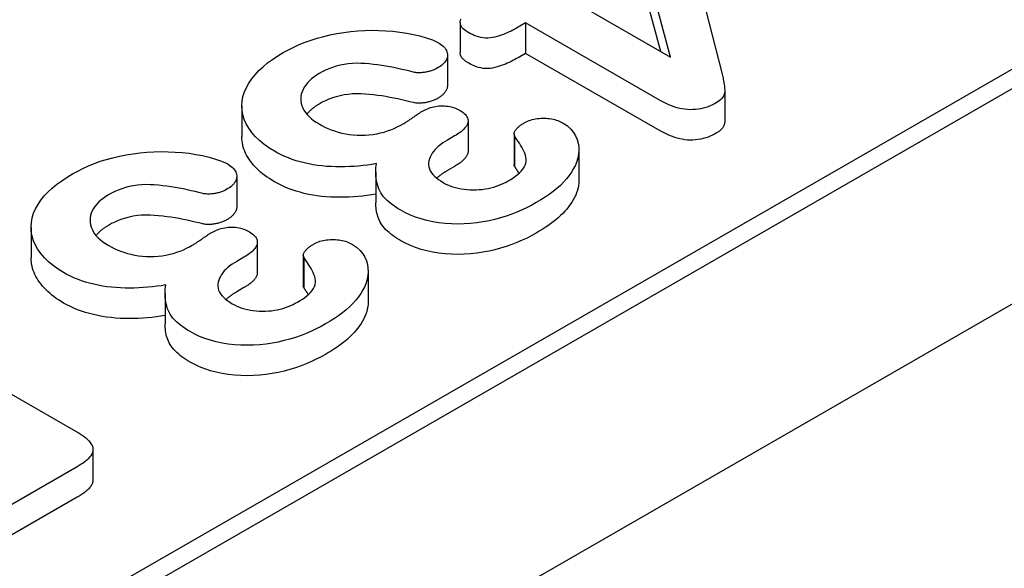
# Model space of a CAD drawing. Units: millimetres. Extents: x -13844 to -1815, y -47821 to -45350.
# Drawn here: x -2761 to -2739, y -47119 to -47107 of the extents above; entities that cross this region are included whole.
import ezdxf

# ---------------------------------------------------------------- set-up
doc = ezdxf.new("R2010")
doc.units = ezdxf.units.MM
doc.layers.add('DUENN-18', color=94, linetype='Continuous')
doc.layers.add('SICHTBAR', color=7, linetype='Continuous')

msp = doc.modelspace()

# ---------------------------------------------------------------- linework, layer by layer
at = {"layer": 'DUENN-18'}
for p, q in [((-2718.504, -47096.244), (-2860.679, -47178.118)), ((-2861.425, -47178.971), (-2717.971, -47096.361)), ((-2746.675, -47107.941), (-2747.269, -47105.734)), ((-2746.247, -47105.594), (-2745.563, -47108.285)), ((-2746.885, -47107.819), (-2747.269, -47106.394)), ((-2748.888, -47106.666), (-2746.675, -47107.941)), ((-2751.237, -47107.19), (-2751.237, -47107.85)), ((-2749.817, -47107.201), (-2749.978, -47107.294)), ((-2746.901, -47108.88), (-2749.817, -47107.201)), ((-2749.817, -47107.201), (-2749.817, -47107.861)), ((-2749.817, -47107.861), (-2749.978, -47107.954)), ((-2746.901, -47109.54), (-2749.817, -47107.861)), ((-2751.512, -47107.893), (-2751.512, -47108.554)), ((-2745.5, -47108.668), (-2745.5, -47109.329)), ((-2755.972, -47109.006), (-2755.972, -47109.667)), ((-2751.066, -47109.324), (-2751.066, -47109.985)), ((-2751.359, -47109.651), (-2751.513, -47109.74)), ((-2750.069, -47109.609), (-2750.069, -47110.27)), ((-2750.061, -47109.644), (-2750.061, -47110.305)), ((-2748.664, -47109.956), (-2748.664, -47110.616)), ((-2753.067, -47110.438), (-2753.067, -47111.098)), ((-2751.359, -47110.312), (-2751.513, -47110.4)), ((-2756.083, -47110.525), (-2756.083, -47111.185)), ((-2760.542, -47111.638), (-2760.542, -47112.299)), ((-2755.637, -47111.956), (-2755.637, -47112.616)), ((-2755.929, -47112.283), (-2756.083, -47112.372)), ((-2754.639, -47112.241), (-2754.639, -47112.902)), ((-2754.631, -47112.276), (-2754.631, -47112.936)), ((-2753.234, -47112.587), (-2753.234, -47113.248)), ((-2755.929, -47112.943), (-2756.083, -47113.032)), ((-2757.638, -47113.07), (-2757.638, -47113.73)), ((-2763.779, -47113.635), (-2759.565, -47116.062)), ((-2759.2, -47116.452), (-2759.2, -47117.113)), ((-2759.542, -47116.831), (-2762.161, -47118.339)), ((-2759.542, -47117.491), (-2762.161, -47118.999))]:
    msp.add_line(p, q, dxfattribs=at)
at = {"layer": 'DUENN-18', "flags": 128}
for points in [[(-2751.051, -47107.414), (-2751.083, -47107.393), (-2751.114, -47107.372), (-2751.144, -47107.351), (-2751.17, -47107.327), (-2751.192, -47107.303), (-2751.211, -47107.277), (-2751.224, -47107.251), (-2751.233, -47107.223), (-2751.237, -47107.196), (-2751.235, -47107.168), (-2751.229, -47107.14), (-2751.219, -47107.113)], [(-2755.073, -47107.842), (-2754.961, -47107.782), (-2754.847, -47107.723), (-2754.726, -47107.668), (-2754.601, -47107.617), (-2754.471, -47107.571), (-2754.336, -47107.528), (-2754.197, -47107.491), (-2754.054, -47107.458), (-2753.909, -47107.43), (-2753.761, -47107.405), (-2753.612, -47107.385), (-2753.46, -47107.371), (-2753.308, -47107.363), (-2753.154, -47107.359), (-2753.001, -47107.361), (-2752.848, -47107.368), (-2752.696, -47107.38), (-2752.545, -47107.397), (-2752.397, -47107.419), (-2752.251, -47107.448), (-2752.109, -47107.481), (-2751.972, -47107.52), (-2751.84, -47107.566), (-2751.721, -47107.621)], [(-2749.978, -47107.294), (-2750.017, -47107.315), (-2750.055, -47107.335), (-2750.094, -47107.356), (-2750.133, -47107.376), (-2750.173, -47107.395), (-2750.215, -47107.414), (-2750.257, -47107.431), (-2750.301, -47107.448), (-2750.345, -47107.464), (-2750.391, -47107.479), (-2750.437, -47107.494), (-2750.485, -47107.507), (-2750.534, -47107.517), (-2750.585, -47107.525), (-2750.637, -47107.529), (-2750.689, -47107.529), (-2750.742, -47107.524), (-2750.792, -47107.516), (-2750.841, -47107.504), (-2750.887, -47107.489), (-2750.931, -47107.473), (-2750.972, -47107.454), (-2751.012, -47107.434), (-2751.051, -47107.414)], [(-2751.721, -47107.621), (-2751.691, -47107.641), (-2751.661, -47107.661), (-2751.633, -47107.681), (-2751.608, -47107.703), (-2751.585, -47107.726), (-2751.565, -47107.75), (-2751.548, -47107.774), (-2751.534, -47107.799), (-2751.524, -47107.825), (-2751.517, -47107.85), (-2751.513, -47107.877), (-2751.513, -47107.903), (-2751.515, -47107.929), (-2751.521, -47107.955), (-2751.53, -47107.981), (-2751.542, -47108.006), (-2751.558, -47108.031), (-2751.576, -47108.055), (-2751.596, -47108.078), (-2751.619, -47108.101), (-2751.644, -47108.123), (-2751.672, -47108.143), (-2751.702, -47108.163), (-2751.734, -47108.182)], [(-2755.267, -47109.983), (-2755.385, -47109.91), (-2755.494, -47109.833), (-2755.592, -47109.751), (-2755.681, -47109.665), (-2755.757, -47109.576), (-2755.823, -47109.483), (-2755.878, -47109.389), (-2755.92, -47109.292), (-2755.95, -47109.194), (-2755.967, -47109.095), (-2755.972, -47108.995), (-2755.965, -47108.895), (-2755.947, -47108.796), (-2755.917, -47108.698), (-2755.874, -47108.601), (-2755.82, -47108.506), (-2755.757, -47108.413), (-2755.686, -47108.323), (-2755.604, -47108.235), (-2755.512, -47108.15), (-2755.413, -47108.068), (-2755.306, -47107.99), (-2755.192, -47107.915), (-2755.073, -47107.842)], [(-2751.051, -47108.074), (-2751.063, -47108.067), (-2751.076, -47108.059), (-2751.088, -47108.051), (-2751.1, -47108.043), (-2751.112, -47108.035), (-2751.124, -47108.026), (-2751.135, -47108.018), (-2751.146, -47108.009), (-2751.156, -47108.001), (-2751.166, -47107.992), (-2751.175, -47107.982), (-2751.184, -47107.973), (-2751.192, -47107.964), (-2751.2, -47107.954), (-2751.207, -47107.944), (-2751.213, -47107.934), (-2751.218, -47107.924), (-2751.223, -47107.913), (-2751.227, -47107.903), (-2751.231, -47107.893), (-2751.233, -47107.882), (-2751.235, -47107.872), (-2751.236, -47107.861), (-2751.237, -47107.85)], [(-2752.247, -47108.268), (-2752.332, -47108.248), (-2752.417, -47108.227), (-2752.502, -47108.207), (-2752.588, -47108.188), (-2752.674, -47108.17), (-2752.762, -47108.154), (-2752.85, -47108.138), (-2752.939, -47108.124), (-2753.028, -47108.111), (-2753.118, -47108.099), (-2753.208, -47108.09), (-2753.3, -47108.082), (-2753.392, -47108.078), (-2753.484, -47108.076), (-2753.575, -47108.08), (-2753.666, -47108.089), (-2753.756, -47108.102), (-2753.842, -47108.119), (-2753.926, -47108.141), (-2754.007, -47108.167), (-2754.084, -47108.196), (-2754.158, -47108.228), (-2754.228, -47108.262), (-2754.294, -47108.299)], [(-2749.978, -47107.954), (-2750.017, -47107.975), (-2750.055, -47107.996), (-2750.094, -47108.016), (-2750.133, -47108.036), (-2750.173, -47108.055), (-2750.215, -47108.074), (-2750.257, -47108.092), (-2750.301, -47108.109), (-2750.345, -47108.125), (-2750.391, -47108.14), (-2750.437, -47108.154), (-2750.485, -47108.167), (-2750.534, -47108.178), (-2750.585, -47108.186), (-2750.637, -47108.19), (-2750.689, -47108.189), (-2750.742, -47108.185), (-2750.792, -47108.176), (-2750.841, -47108.164), (-2750.887, -47108.15), (-2750.931, -47108.133), (-2750.972, -47108.115), (-2751.012, -47108.095), (-2751.051, -47108.074)], [(-2754.294, -47108.299), (-2754.354, -47108.336), (-2754.411, -47108.375), (-2754.462, -47108.416), (-2754.508, -47108.459), (-2754.55, -47108.503), (-2754.587, -47108.549), (-2754.619, -47108.597), (-2754.645, -47108.645), (-2754.666, -47108.694), (-2754.682, -47108.744), (-2754.692, -47108.794), (-2754.695, -47108.845), (-2754.692, -47108.895), (-2754.683, -47108.946), (-2754.669, -47108.996), (-2754.65, -47109.045), (-2754.626, -47109.094), (-2754.595, -47109.141), (-2754.557, -47109.187), (-2754.515, -47109.231), (-2754.467, -47109.274), (-2754.415, -47109.315), (-2754.357, -47109.353), (-2754.298, -47109.39)], [(-2751.734, -47108.182), (-2751.751, -47108.191), (-2751.769, -47108.2), (-2751.787, -47108.208), (-2751.806, -47108.217), (-2751.825, -47108.225), (-2751.844, -47108.232), (-2751.864, -47108.239), (-2751.885, -47108.245), (-2751.906, -47108.251), (-2751.928, -47108.256), (-2751.95, -47108.261), (-2751.972, -47108.265), (-2751.994, -47108.269), (-2752.017, -47108.273), (-2752.04, -47108.276), (-2752.063, -47108.278), (-2752.086, -47108.28), (-2752.109, -47108.281), (-2752.133, -47108.281), (-2752.156, -47108.281), (-2752.179, -47108.279), (-2752.202, -47108.277), (-2752.225, -47108.273), (-2752.247, -47108.268)], [(-2745.563, -47108.285), (-2745.557, -47108.313), (-2745.55, -47108.341), (-2745.543, -47108.369), (-2745.537, -47108.397), (-2745.531, -47108.425), (-2745.526, -47108.453), (-2745.521, -47108.481), (-2745.516, -47108.509), (-2745.512, -47108.537), (-2745.508, -47108.565), (-2745.505, -47108.593), (-2745.502, -47108.621), (-2745.501, -47108.649), (-2745.5, -47108.678), (-2745.502, -47108.706), (-2745.508, -47108.734), (-2745.516, -47108.762), (-2745.529, -47108.789), (-2745.546, -47108.815), (-2745.566, -47108.841), (-2745.59, -47108.866), (-2745.618, -47108.889), (-2745.649, -47108.91), (-2745.682, -47108.932)], [(-2751.512, -47108.554), (-2751.513, -47108.567), (-2751.514, -47108.581), (-2751.516, -47108.594), (-2751.519, -47108.608), (-2751.522, -47108.621), (-2751.527, -47108.634), (-2751.532, -47108.647), (-2751.539, -47108.66), (-2751.546, -47108.673), (-2751.555, -47108.686), (-2751.563, -47108.698), (-2751.573, -47108.711), (-2751.583, -47108.723), (-2751.593, -47108.735), (-2751.604, -47108.747), (-2751.616, -47108.759), (-2751.629, -47108.77), (-2751.642, -47108.781), (-2751.656, -47108.792), (-2751.671, -47108.803), (-2751.686, -47108.813), (-2751.702, -47108.823), (-2751.718, -47108.833), (-2751.734, -47108.843)], [(-2752.247, -47108.929), (-2752.332, -47108.908), (-2752.417, -47108.888), (-2752.502, -47108.868), (-2752.588, -47108.849), (-2752.674, -47108.831), (-2752.762, -47108.814), (-2752.85, -47108.798), (-2752.939, -47108.784), (-2753.028, -47108.771), (-2753.118, -47108.76), (-2753.208, -47108.75), (-2753.3, -47108.743), (-2753.392, -47108.738), (-2753.484, -47108.737), (-2753.575, -47108.74), (-2753.666, -47108.749), (-2753.756, -47108.762), (-2753.842, -47108.78), (-2753.926, -47108.802), (-2754.007, -47108.827), (-2754.084, -47108.856), (-2754.158, -47108.888), (-2754.228, -47108.922), (-2754.294, -47108.959)], [(-2751.734, -47108.843), (-2751.751, -47108.852), (-2751.769, -47108.86), (-2751.787, -47108.869), (-2751.806, -47108.877), (-2751.825, -47108.885), (-2751.844, -47108.893), (-2751.864, -47108.899), (-2751.885, -47108.906), (-2751.906, -47108.911), (-2751.928, -47108.917), (-2751.95, -47108.921), (-2751.972, -47108.926), (-2751.994, -47108.93), (-2752.017, -47108.933), (-2752.04, -47108.936), (-2752.063, -47108.939), (-2752.086, -47108.94), (-2752.109, -47108.941), (-2752.133, -47108.942), (-2752.156, -47108.941), (-2752.179, -47108.94), (-2752.202, -47108.937), (-2752.225, -47108.933), (-2752.247, -47108.929)], [(-2745.682, -47108.932), (-2745.725, -47108.954), (-2745.768, -47108.977), (-2745.814, -47108.998), (-2745.862, -47109.017), (-2745.912, -47109.034), (-2745.964, -47109.049), (-2746.019, -47109.061), (-2746.075, -47109.071), (-2746.132, -47109.078), (-2746.19, -47109.081), (-2746.248, -47109.082), (-2746.306, -47109.079), (-2746.364, -47109.073), (-2746.42, -47109.064), (-2746.475, -47109.053), (-2746.528, -47109.039), (-2746.58, -47109.024), (-2746.631, -47109.007), (-2746.679, -47108.988), (-2746.726, -47108.968), (-2746.772, -47108.947), (-2746.816, -47108.925), (-2746.859, -47108.903), (-2746.901, -47108.88)], [(-2754.294, -47108.959), (-2754.308, -47108.967), (-2754.321, -47108.976), (-2754.335, -47108.984), (-2754.348, -47108.992), (-2754.361, -47109.001), (-2754.374, -47109.009), (-2754.386, -47109.018), (-2754.399, -47109.026), (-2754.411, -47109.035), (-2754.423, -47109.044), (-2754.435, -47109.053), (-2754.446, -47109.063), (-2754.457, -47109.072), (-2754.468, -47109.081), (-2754.478, -47109.091), (-2754.489, -47109.1), (-2754.499, -47109.11), (-2754.509, -47109.12), (-2754.519, -47109.13), (-2754.528, -47109.14), (-2754.537, -47109.15), (-2754.546, -47109.16), (-2754.555, -47109.17), (-2754.564, -47109.18)], [(-2752.476, -47109.39), (-2752.458, -47109.379), (-2752.44, -47109.368), (-2752.422, -47109.357), (-2752.405, -47109.346), (-2752.388, -47109.335), (-2752.37, -47109.324), (-2752.353, -47109.313), (-2752.337, -47109.302), (-2752.32, -47109.291), (-2752.303, -47109.279), (-2752.287, -47109.268), (-2752.27, -47109.256), (-2752.254, -47109.245), (-2752.237, -47109.234), (-2752.221, -47109.222), (-2752.204, -47109.211), (-2752.188, -47109.199), (-2752.172, -47109.188), (-2752.156, -47109.176), (-2752.139, -47109.165), (-2752.122, -47109.154), (-2752.104, -47109.143), (-2752.087, -47109.132), (-2752.069, -47109.121)], [(-2752.069, -47109.121), (-2752.04, -47109.106), (-2752.011, -47109.09), (-2751.981, -47109.076), (-2751.949, -47109.062), (-2751.916, -47109.049), (-2751.882, -47109.038), (-2751.847, -47109.027), (-2751.811, -47109.018), (-2751.773, -47109.011), (-2751.735, -47109.005), (-2751.696, -47109), (-2751.657, -47108.998), (-2751.617, -47108.998), (-2751.578, -47108.999), (-2751.538, -47109.002), (-2751.5, -47109.007), (-2751.462, -47109.014), (-2751.425, -47109.023), (-2751.39, -47109.033), (-2751.356, -47109.045), (-2751.323, -47109.058), (-2751.293, -47109.072), (-2751.263, -47109.087), (-2751.234, -47109.102)], [(-2751.234, -47109.102), (-2751.204, -47109.122), (-2751.175, -47109.142), (-2751.149, -47109.163), (-2751.125, -47109.186), (-2751.105, -47109.209), (-2751.09, -47109.234), (-2751.078, -47109.259), (-2751.071, -47109.285), (-2751.067, -47109.311), (-2751.067, -47109.337), (-2751.07, -47109.363), (-2751.077, -47109.389), (-2751.088, -47109.414), (-2751.102, -47109.439), (-2751.12, -47109.463), (-2751.14, -47109.486), (-2751.162, -47109.509), (-2751.186, -47109.531), (-2751.211, -47109.553), (-2751.238, -47109.574), (-2751.266, -47109.594), (-2751.296, -47109.613), (-2751.327, -47109.632), (-2751.359, -47109.651)], [(-2750.061, -47109.644), (-2750.066, -47109.631), (-2750.069, -47109.617), (-2750.069, -47109.604), (-2750.067, -47109.59), (-2750.063, -47109.577), (-2750.058, -47109.563), (-2750.052, -47109.55), (-2750.044, -47109.537), (-2750.036, -47109.525), (-2750.026, -47109.512), (-2750.015, -47109.5), (-2750.005, -47109.488), (-2749.993, -47109.476), (-2749.981, -47109.464), (-2749.968, -47109.453), (-2749.955, -47109.442), (-2749.942, -47109.431), (-2749.927, -47109.42), (-2749.912, -47109.409), (-2749.897, -47109.399), (-2749.881, -47109.389), (-2749.866, -47109.379), (-2749.85, -47109.369), (-2749.833, -47109.359)], [(-2749.833, -47109.359), (-2749.804, -47109.344), (-2749.774, -47109.33), (-2749.743, -47109.317), (-2749.71, -47109.306), (-2749.675, -47109.296), (-2749.639, -47109.288), (-2749.603, -47109.281), (-2749.565, -47109.276), (-2749.527, -47109.272), (-2749.489, -47109.269), (-2749.45, -47109.267), (-2749.412, -47109.267), (-2749.373, -47109.268), (-2749.335, -47109.271), (-2749.297, -47109.275), (-2749.26, -47109.28), (-2749.223, -47109.287), (-2749.187, -47109.296), (-2749.153, -47109.306), (-2749.12, -47109.318), (-2749.089, -47109.331), (-2749.059, -47109.345), (-2749.03, -47109.359), (-2749.001, -47109.374)], [(-2745.5, -47109.329), (-2745.5, -47109.341), (-2745.501, -47109.353), (-2745.502, -47109.365), (-2745.504, -47109.377), (-2745.506, -47109.389), (-2745.509, -47109.401), (-2745.513, -47109.413), (-2745.518, -47109.425), (-2745.523, -47109.437), (-2745.529, -47109.448), (-2745.535, -47109.46), (-2745.543, -47109.471), (-2745.551, -47109.483), (-2745.56, -47109.494), (-2745.569, -47109.505), (-2745.579, -47109.515), (-2745.59, -47109.526), (-2745.601, -47109.536), (-2745.614, -47109.546), (-2745.627, -47109.555), (-2745.64, -47109.565), (-2745.654, -47109.574), (-2745.668, -47109.583), (-2745.682, -47109.592)], [(-2754.298, -47109.39), (-2754.235, -47109.425), (-2754.171, -47109.458), (-2754.104, -47109.489), (-2754.034, -47109.517), (-2753.96, -47109.544), (-2753.884, -47109.567), (-2753.806, -47109.588), (-2753.726, -47109.605), (-2753.643, -47109.619), (-2753.558, -47109.629), (-2753.473, -47109.635), (-2753.387, -47109.636), (-2753.3, -47109.634), (-2753.215, -47109.628), (-2753.131, -47109.618), (-2753.048, -47109.604), (-2752.967, -47109.587), (-2752.889, -47109.567), (-2752.813, -47109.543), (-2752.741, -47109.516), (-2752.67, -47109.488), (-2752.602, -47109.457), (-2752.538, -47109.424), (-2752.476, -47109.39)], [(-2749.001, -47109.374), (-2748.911, -47109.435), (-2748.838, -47109.503), (-2748.779, -47109.576), (-2748.733, -47109.651), (-2748.7, -47109.729), (-2748.679, -47109.808), (-2748.667, -47109.888), (-2748.664, -47109.968), (-2748.669, -47110.048), (-2748.683, -47110.127), (-2748.705, -47110.206), (-2748.736, -47110.284), (-2748.776, -47110.361), (-2748.821, -47110.437), (-2748.873, -47110.511), (-2748.932, -47110.584), (-2748.995, -47110.655), (-2749.065, -47110.724), (-2749.141, -47110.791), (-2749.222, -47110.856), (-2749.307, -47110.919), (-2749.396, -47110.981), (-2749.489, -47111.04), (-2749.586, -47111.098)], [(-2745.682, -47109.592), (-2745.725, -47109.615), (-2745.768, -47109.637), (-2745.814, -47109.658), (-2745.862, -47109.677), (-2745.912, -47109.694), (-2745.964, -47109.709), (-2746.019, -47109.721), (-2746.075, -47109.731), (-2746.132, -47109.738), (-2746.19, -47109.742), (-2746.248, -47109.742), (-2746.306, -47109.74), (-2746.364, -47109.734), (-2746.42, -47109.725), (-2746.475, -47109.713), (-2746.528, -47109.7), (-2746.58, -47109.684), (-2746.631, -47109.667), (-2746.679, -47109.649), (-2746.726, -47109.629), (-2746.772, -47109.608), (-2746.816, -47109.586), (-2746.859, -47109.563), (-2746.901, -47109.54)], [(-2755.267, -47110.644), (-2755.321, -47110.611), (-2755.375, -47110.578), (-2755.426, -47110.544), (-2755.475, -47110.508), (-2755.521, -47110.472), (-2755.566, -47110.435), (-2755.608, -47110.397), (-2755.649, -47110.358), (-2755.687, -47110.318), (-2755.723, -47110.278), (-2755.756, -47110.237), (-2755.787, -47110.196), (-2755.816, -47110.154), (-2755.843, -47110.111), (-2755.868, -47110.068), (-2755.89, -47110.025), (-2755.909, -47109.981), (-2755.926, -47109.937), (-2755.94, -47109.892), (-2755.952, -47109.847), (-2755.961, -47109.802), (-2755.967, -47109.757), (-2755.971, -47109.712), (-2755.972, -47109.667)], [(-2751.513, -47109.74), (-2751.563, -47109.772), (-2751.613, -47109.804), (-2751.66, -47109.838), (-2751.705, -47109.873), (-2751.745, -47109.909), (-2751.782, -47109.947), (-2751.814, -47109.986), (-2751.843, -47110.026), (-2751.867, -47110.067), (-2751.888, -47110.109), (-2751.904, -47110.151), (-2751.915, -47110.194), (-2751.922, -47110.237), (-2751.923, -47110.28), (-2751.917, -47110.323), (-2751.905, -47110.366), (-2751.886, -47110.408), (-2751.862, -47110.449), (-2751.83, -47110.488), (-2751.794, -47110.526), (-2751.754, -47110.562), (-2751.709, -47110.597), (-2751.659, -47110.629), (-2751.609, -47110.661)], [(-2750.194, -47110.625), (-2750.14, -47110.593), (-2750.088, -47110.56), (-2750.039, -47110.526), (-2749.993, -47110.49), (-2749.95, -47110.453), (-2749.911, -47110.414), (-2749.878, -47110.374), (-2749.851, -47110.332), (-2749.829, -47110.289), (-2749.813, -47110.245), (-2749.804, -47110.201), (-2749.803, -47110.157), (-2749.81, -47110.112), (-2749.822, -47110.068), (-2749.838, -47110.024), (-2749.857, -47109.981), (-2749.879, -47109.938), (-2749.902, -47109.896), (-2749.927, -47109.853), (-2749.953, -47109.811), (-2749.98, -47109.77), (-2750.007, -47109.728), (-2750.034, -47109.686), (-2750.061, -47109.644)], [(-2759.643, -47110.474), (-2759.532, -47110.414), (-2759.417, -47110.355), (-2759.297, -47110.3), (-2759.171, -47110.249), (-2759.041, -47110.202), (-2758.906, -47110.16), (-2758.767, -47110.123), (-2758.625, -47110.09), (-2758.479, -47110.062), (-2758.332, -47110.037), (-2758.182, -47110.017), (-2758.031, -47110.003), (-2757.878, -47109.994), (-2757.724, -47109.991), (-2757.571, -47109.993), (-2757.418, -47110), (-2757.266, -47110.012), (-2757.115, -47110.028), (-2756.967, -47110.051), (-2756.822, -47110.079), (-2756.679, -47110.113), (-2756.542, -47110.152), (-2756.41, -47110.197), (-2756.292, -47110.253)], [(-2753.054, -47110.253), (-2753.15, -47110.268), (-2753.246, -47110.282), (-2753.343, -47110.294), (-2753.441, -47110.304), (-2753.539, -47110.311), (-2753.638, -47110.317), (-2753.737, -47110.321), (-2753.837, -47110.322), (-2753.936, -47110.321), (-2754.035, -47110.318), (-2754.134, -47110.312), (-2754.232, -47110.302), (-2754.33, -47110.291), (-2754.426, -47110.277), (-2754.52, -47110.259), (-2754.613, -47110.238), (-2754.704, -47110.215), (-2754.792, -47110.189), (-2754.879, -47110.161), (-2754.962, -47110.13), (-2755.043, -47110.096), (-2755.12, -47110.06), (-2755.195, -47110.022), (-2755.267, -47109.983)], [(-2751.066, -47109.985), (-2751.067, -47110), (-2751.069, -47110.016), (-2751.072, -47110.032), (-2751.077, -47110.047), (-2751.083, -47110.063), (-2751.09, -47110.078), (-2751.098, -47110.093), (-2751.108, -47110.107), (-2751.119, -47110.122), (-2751.131, -47110.136), (-2751.144, -47110.15), (-2751.157, -47110.164), (-2751.171, -47110.177), (-2751.185, -47110.191), (-2751.2, -47110.204), (-2751.216, -47110.217), (-2751.232, -47110.23), (-2751.248, -47110.242), (-2751.266, -47110.254), (-2751.284, -47110.266), (-2751.302, -47110.277), (-2751.321, -47110.289), (-2751.34, -47110.3), (-2751.359, -47110.312)], [(-2756.292, -47110.253), (-2756.261, -47110.273), (-2756.231, -47110.293), (-2756.203, -47110.313), (-2756.178, -47110.335), (-2756.155, -47110.358), (-2756.136, -47110.381), (-2756.119, -47110.406), (-2756.104, -47110.431), (-2756.094, -47110.456), (-2756.087, -47110.482), (-2756.083, -47110.508), (-2756.083, -47110.535), (-2756.085, -47110.561), (-2756.091, -47110.587), (-2756.1, -47110.613), (-2756.113, -47110.638), (-2756.128, -47110.662), (-2756.147, -47110.687), (-2756.167, -47110.71), (-2756.189, -47110.733), (-2756.214, -47110.755), (-2756.243, -47110.775), (-2756.273, -47110.795), (-2756.304, -47110.814)], [(-2752.526, -47111.264), (-2752.58, -47111.231), (-2752.633, -47111.197), (-2752.685, -47111.162), (-2752.733, -47111.126), (-2752.778, -47111.089), (-2752.821, -47111.05), (-2752.861, -47111.01), (-2752.897, -47110.97), (-2752.929, -47110.928), (-2752.957, -47110.886), (-2752.981, -47110.842), (-2753.001, -47110.798), (-2753.017, -47110.753), (-2753.031, -47110.708), (-2753.043, -47110.663), (-2753.052, -47110.618), (-2753.059, -47110.572), (-2753.064, -47110.527), (-2753.067, -47110.481), (-2753.067, -47110.436), (-2753.066, -47110.39), (-2753.063, -47110.344), (-2753.059, -47110.299), (-2753.054, -47110.253)], [(-2751.513, -47110.4), (-2751.523, -47110.407), (-2751.534, -47110.414), (-2751.544, -47110.42), (-2751.555, -47110.427), (-2751.565, -47110.434), (-2751.576, -47110.44), (-2751.586, -47110.447), (-2751.597, -47110.454), (-2751.607, -47110.461), (-2751.617, -47110.468), (-2751.627, -47110.474), (-2751.637, -47110.481), (-2751.647, -47110.488), (-2751.657, -47110.495), (-2751.666, -47110.503), (-2751.675, -47110.51), (-2751.685, -47110.517), (-2751.694, -47110.524), (-2751.703, -47110.532), (-2751.712, -47110.539), (-2751.72, -47110.547), (-2751.729, -47110.554), (-2751.737, -47110.562), (-2751.745, -47110.57)], [(-2750.061, -47110.305), (-2750.062, -47110.303), (-2750.062, -47110.302), (-2750.063, -47110.3), (-2750.063, -47110.299), (-2750.064, -47110.297), (-2750.064, -47110.296), (-2750.064, -47110.295), (-2750.065, -47110.293), (-2750.065, -47110.292), (-2750.066, -47110.29), (-2750.066, -47110.289), (-2750.067, -47110.287), (-2750.067, -47110.286), (-2750.067, -47110.284), (-2750.068, -47110.283), (-2750.068, -47110.281), (-2750.068, -47110.28), (-2750.068, -47110.279), (-2750.069, -47110.277), (-2750.069, -47110.276), (-2750.069, -47110.274), (-2750.069, -47110.273), (-2750.069, -47110.271), (-2750.069, -47110.27)], [(-2749.96, -47110.462), (-2749.964, -47110.455), (-2749.968, -47110.449), (-2749.972, -47110.442), (-2749.977, -47110.436), (-2749.981, -47110.429), (-2749.985, -47110.422), (-2749.989, -47110.416), (-2749.993, -47110.409), (-2749.998, -47110.403), (-2750.002, -47110.396), (-2750.006, -47110.39), (-2750.01, -47110.383), (-2750.015, -47110.377), (-2750.019, -47110.37), (-2750.023, -47110.364), (-2750.027, -47110.357), (-2750.031, -47110.35), (-2750.036, -47110.344), (-2750.04, -47110.337), (-2750.044, -47110.331), (-2750.048, -47110.324), (-2750.053, -47110.318), (-2750.057, -47110.311), (-2750.061, -47110.305)], [(-2759.837, -47112.615), (-2759.956, -47112.542), (-2760.065, -47112.465), (-2760.162, -47112.383), (-2760.251, -47112.297), (-2760.327, -47112.207), (-2760.393, -47112.115), (-2760.448, -47112.02), (-2760.49, -47111.924), (-2760.52, -47111.826), (-2760.538, -47111.726), (-2760.542, -47111.627), (-2760.535, -47111.527), (-2760.517, -47111.428), (-2760.487, -47111.33), (-2760.444, -47111.233), (-2760.391, -47111.138), (-2760.328, -47111.045), (-2760.256, -47110.954), (-2760.174, -47110.866), (-2760.083, -47110.782), (-2759.983, -47110.7), (-2759.877, -47110.622), (-2759.762, -47110.547), (-2759.643, -47110.474)], [(-2753.067, -47110.916), (-2753.163, -47110.931), (-2753.259, -47110.944), (-2753.355, -47110.956), (-2753.453, -47110.965), (-2753.551, -47110.973), (-2753.649, -47110.978), (-2753.748, -47110.982), (-2753.846, -47110.983), (-2753.945, -47110.982), (-2754.044, -47110.978), (-2754.142, -47110.971), (-2754.239, -47110.962), (-2754.336, -47110.95), (-2754.432, -47110.936), (-2754.525, -47110.919), (-2754.617, -47110.898), (-2754.708, -47110.874), (-2754.796, -47110.849), (-2754.881, -47110.82), (-2754.964, -47110.79), (-2755.044, -47110.756), (-2755.121, -47110.72), (-2755.195, -47110.683), (-2755.267, -47110.644)], [(-2751.609, -47110.661), (-2751.559, -47110.687), (-2751.509, -47110.711), (-2751.456, -47110.734), (-2751.4, -47110.754), (-2751.341, -47110.771), (-2751.28, -47110.785), (-2751.217, -47110.797), (-2751.153, -47110.807), (-2751.088, -47110.814), (-2751.022, -47110.818), (-2750.956, -47110.82), (-2750.89, -47110.82), (-2750.824, -47110.817), (-2750.759, -47110.811), (-2750.695, -47110.802), (-2750.632, -47110.791), (-2750.57, -47110.777), (-2750.51, -47110.761), (-2750.452, -47110.743), (-2750.396, -47110.723), (-2750.343, -47110.7), (-2750.292, -47110.676), (-2750.242, -47110.651), (-2750.194, -47110.625)], [(-2748.664, -47110.616), (-2748.666, -47110.67), (-2748.671, -47110.724), (-2748.68, -47110.777), (-2748.694, -47110.831), (-2748.711, -47110.884), (-2748.732, -47110.936), (-2748.758, -47110.988), (-2748.786, -47111.039), (-2748.816, -47111.09), (-2748.85, -47111.14), (-2748.887, -47111.19), (-2748.927, -47111.239), (-2748.969, -47111.287), (-2749.013, -47111.334), (-2749.061, -47111.381), (-2749.111, -47111.426), (-2749.164, -47111.47), (-2749.219, -47111.514), (-2749.275, -47111.557), (-2749.333, -47111.599), (-2749.394, -47111.64), (-2749.456, -47111.68), (-2749.521, -47111.719), (-2749.586, -47111.758)], [(-2756.817, -47110.9), (-2756.902, -47110.88), (-2756.987, -47110.859), (-2757.072, -47110.839), (-2757.158, -47110.82), (-2757.245, -47110.802), (-2757.332, -47110.785), (-2757.42, -47110.77), (-2757.509, -47110.755), (-2757.598, -47110.742), (-2757.688, -47110.731), (-2757.779, -47110.722), (-2757.87, -47110.714), (-2757.962, -47110.71), (-2758.054, -47110.708), (-2758.146, -47110.712), (-2758.237, -47110.72), (-2758.326, -47110.733), (-2758.413, -47110.751), (-2758.497, -47110.773), (-2758.577, -47110.799), (-2758.654, -47110.828), (-2758.728, -47110.859), (-2758.798, -47110.894), (-2758.865, -47110.93)], [(-2756.304, -47110.814), (-2756.322, -47110.823), (-2756.34, -47110.832), (-2756.358, -47110.84), (-2756.376, -47110.849), (-2756.395, -47110.856), (-2756.414, -47110.864), (-2756.434, -47110.871), (-2756.455, -47110.877), (-2756.476, -47110.883), (-2756.498, -47110.888), (-2756.52, -47110.893), (-2756.542, -47110.897), (-2756.565, -47110.901), (-2756.587, -47110.904), (-2756.61, -47110.907), (-2756.633, -47110.91), (-2756.656, -47110.912), (-2756.68, -47110.913), (-2756.703, -47110.913), (-2756.726, -47110.913), (-2756.75, -47110.911), (-2756.773, -47110.909), (-2756.795, -47110.905), (-2756.817, -47110.9)], [(-2758.865, -47110.93), (-2758.924, -47110.968), (-2758.981, -47111.006), (-2759.032, -47111.047), (-2759.078, -47111.091), (-2759.12, -47111.135), (-2759.157, -47111.181), (-2759.189, -47111.228), (-2759.215, -47111.277), (-2759.237, -47111.326), (-2759.252, -47111.376), (-2759.262, -47111.426), (-2759.265, -47111.477), (-2759.262, -47111.527), (-2759.254, -47111.578), (-2759.239, -47111.628), (-2759.22, -47111.677), (-2759.196, -47111.726), (-2759.165, -47111.773), (-2759.128, -47111.819), (-2759.085, -47111.863), (-2759.037, -47111.906), (-2758.985, -47111.947), (-2758.928, -47111.985), (-2758.868, -47112.022)], [(-2756.083, -47111.185), (-2756.083, -47111.199), (-2756.084, -47111.212), (-2756.086, -47111.226), (-2756.089, -47111.239), (-2756.093, -47111.253), (-2756.097, -47111.266), (-2756.103, -47111.279), (-2756.109, -47111.292), (-2756.117, -47111.305), (-2756.125, -47111.318), (-2756.134, -47111.33), (-2756.143, -47111.343), (-2756.153, -47111.355), (-2756.163, -47111.367), (-2756.174, -47111.379), (-2756.186, -47111.391), (-2756.199, -47111.402), (-2756.212, -47111.413), (-2756.226, -47111.424), (-2756.241, -47111.434), (-2756.256, -47111.445), (-2756.272, -47111.455), (-2756.288, -47111.465), (-2756.304, -47111.475)], [(-2752.526, -47111.924), (-2752.571, -47111.897), (-2752.616, -47111.869), (-2752.659, -47111.84), (-2752.701, -47111.811), (-2752.74, -47111.781), (-2752.778, -47111.75), (-2752.813, -47111.718), (-2752.847, -47111.685), (-2752.879, -47111.652), (-2752.907, -47111.618), (-2752.933, -47111.583), (-2752.956, -47111.547), (-2752.976, -47111.511), (-2752.994, -47111.474), (-2753.009, -47111.437), (-2753.022, -47111.4), (-2753.033, -47111.363), (-2753.042, -47111.325), (-2753.05, -47111.288), (-2753.056, -47111.25), (-2753.061, -47111.212), (-2753.065, -47111.174), (-2753.067, -47111.136), (-2753.067, -47111.098)], [(-2749.586, -47111.098), (-2749.685, -47111.153), (-2749.787, -47111.206), (-2749.894, -47111.256), (-2750.005, -47111.303), (-2750.119, -47111.348), (-2750.237, -47111.389), (-2750.359, -47111.427), (-2750.483, -47111.461), (-2750.611, -47111.49), (-2750.743, -47111.515), (-2750.876, -47111.534), (-2751.012, -47111.549), (-2751.149, -47111.558), (-2751.287, -47111.562), (-2751.425, -47111.559), (-2751.562, -47111.55), (-2751.697, -47111.536), (-2751.83, -47111.514), (-2751.959, -47111.486), (-2752.083, -47111.452), (-2752.203, -47111.412), (-2752.318, -47111.368), (-2752.425, -47111.318), (-2752.526, -47111.264)], [(-2756.817, -47111.561), (-2756.902, -47111.54), (-2756.987, -47111.52), (-2757.072, -47111.5), (-2757.158, -47111.481), (-2757.245, -47111.463), (-2757.332, -47111.446), (-2757.42, -47111.43), (-2757.509, -47111.416), (-2757.598, -47111.403), (-2757.688, -47111.392), (-2757.779, -47111.382), (-2757.87, -47111.375), (-2757.962, -47111.37), (-2758.054, -47111.369), (-2758.146, -47111.372), (-2758.237, -47111.381), (-2758.326, -47111.394), (-2758.413, -47111.411), (-2758.497, -47111.433), (-2758.577, -47111.459), (-2758.654, -47111.488), (-2758.728, -47111.52), (-2758.798, -47111.554), (-2758.865, -47111.591)], [(-2756.304, -47111.475), (-2756.322, -47111.484), (-2756.34, -47111.492), (-2756.358, -47111.501), (-2756.376, -47111.509), (-2756.395, -47111.517), (-2756.414, -47111.524), (-2756.434, -47111.531), (-2756.455, -47111.538), (-2756.476, -47111.543), (-2756.498, -47111.549), (-2756.52, -47111.553), (-2756.542, -47111.558), (-2756.565, -47111.561), (-2756.587, -47111.565), (-2756.61, -47111.568), (-2756.633, -47111.57), (-2756.656, -47111.572), (-2756.68, -47111.573), (-2756.703, -47111.574), (-2756.726, -47111.573), (-2756.75, -47111.572), (-2756.773, -47111.569), (-2756.795, -47111.565), (-2756.817, -47111.561)], [(-2758.865, -47111.591), (-2758.878, -47111.599), (-2758.891, -47111.607), (-2758.905, -47111.616), (-2758.918, -47111.624), (-2758.931, -47111.632), (-2758.944, -47111.641), (-2758.957, -47111.65), (-2758.969, -47111.658), (-2758.981, -47111.667), (-2758.993, -47111.676), (-2759.005, -47111.685), (-2759.016, -47111.694), (-2759.027, -47111.704), (-2759.038, -47111.713), (-2759.049, -47111.723), (-2759.059, -47111.732), (-2759.069, -47111.742), (-2759.079, -47111.752), (-2759.089, -47111.762), (-2759.098, -47111.771), (-2759.108, -47111.781), (-2759.117, -47111.791), (-2759.125, -47111.802), (-2759.134, -47111.812)], [(-2756.64, -47111.753), (-2756.611, -47111.737), (-2756.581, -47111.722), (-2756.551, -47111.708), (-2756.519, -47111.694), (-2756.487, -47111.681), (-2756.452, -47111.669), (-2756.417, -47111.659), (-2756.381, -47111.65), (-2756.344, -47111.642), (-2756.305, -47111.636), (-2756.266, -47111.632), (-2756.227, -47111.63), (-2756.187, -47111.63), (-2756.148, -47111.631), (-2756.109, -47111.634), (-2756.07, -47111.639), (-2756.032, -47111.646), (-2755.995, -47111.655), (-2755.96, -47111.665), (-2755.926, -47111.676), (-2755.894, -47111.689), (-2755.863, -47111.704), (-2755.833, -47111.719), (-2755.804, -47111.734)], [(-2757.046, -47112.021), (-2757.028, -47112.011), (-2757.01, -47112), (-2756.993, -47111.989), (-2756.975, -47111.978), (-2756.958, -47111.967), (-2756.941, -47111.956), (-2756.924, -47111.945), (-2756.907, -47111.934), (-2756.89, -47111.922), (-2756.874, -47111.911), (-2756.857, -47111.9), (-2756.841, -47111.888), (-2756.824, -47111.877), (-2756.808, -47111.865), (-2756.791, -47111.854), (-2756.775, -47111.843), (-2756.758, -47111.831), (-2756.742, -47111.82), (-2756.726, -47111.808), (-2756.709, -47111.797), (-2756.692, -47111.786), (-2756.675, -47111.775), (-2756.657, -47111.764), (-2756.64, -47111.753)], [(-2755.804, -47111.734), (-2755.774, -47111.754), (-2755.745, -47111.774), (-2755.719, -47111.795), (-2755.695, -47111.817), (-2755.676, -47111.841), (-2755.66, -47111.865), (-2755.648, -47111.891), (-2755.641, -47111.916), (-2755.637, -47111.942), (-2755.637, -47111.968), (-2755.641, -47111.995), (-2755.648, -47112.02), (-2755.658, -47112.046), (-2755.673, -47112.07), (-2755.69, -47112.094), (-2755.711, -47112.118), (-2755.733, -47112.141), (-2755.756, -47112.163), (-2755.781, -47112.185), (-2755.808, -47112.205), (-2755.837, -47112.226), (-2755.867, -47112.245), (-2755.898, -47112.264), (-2755.929, -47112.283)], [(-2754.404, -47111.991), (-2754.374, -47111.976), (-2754.345, -47111.962), (-2754.313, -47111.949), (-2754.28, -47111.938), (-2754.245, -47111.928), (-2754.209, -47111.92), (-2754.173, -47111.913), (-2754.135, -47111.908), (-2754.097, -47111.903), (-2754.059, -47111.901), (-2754.021, -47111.899), (-2753.982, -47111.899), (-2753.944, -47111.9), (-2753.905, -47111.903), (-2753.867, -47111.907), (-2753.83, -47111.912), (-2753.793, -47111.919), (-2753.758, -47111.928), (-2753.723, -47111.938), (-2753.69, -47111.95), (-2753.659, -47111.963), (-2753.629, -47111.977), (-2753.6, -47111.991), (-2753.571, -47112.006)], [(-2749.586, -47111.758), (-2749.685, -47111.813), (-2749.787, -47111.866), (-2749.894, -47111.916), (-2750.005, -47111.964), (-2750.119, -47112.009), (-2750.237, -47112.05), (-2750.359, -47112.087), (-2750.483, -47112.121), (-2750.611, -47112.151), (-2750.743, -47112.175), (-2750.876, -47112.195), (-2751.012, -47112.209), (-2751.149, -47112.219), (-2751.287, -47112.222), (-2751.425, -47112.22), (-2751.562, -47112.211), (-2751.697, -47112.196), (-2751.83, -47112.174), (-2751.959, -47112.146), (-2752.083, -47112.112), (-2752.203, -47112.073), (-2752.318, -47112.028), (-2752.425, -47111.979), (-2752.526, -47111.924)], [(-2758.868, -47112.022), (-2758.806, -47112.056), (-2758.741, -47112.09), (-2758.674, -47112.12), (-2758.604, -47112.149), (-2758.531, -47112.175), (-2758.455, -47112.199), (-2758.376, -47112.22), (-2758.296, -47112.237), (-2758.213, -47112.251), (-2758.128, -47112.26), (-2758.043, -47112.266), (-2757.957, -47112.268), (-2757.871, -47112.266), (-2757.785, -47112.26), (-2757.701, -47112.25), (-2757.618, -47112.236), (-2757.537, -47112.219), (-2757.459, -47112.199), (-2757.384, -47112.174), (-2757.311, -47112.148), (-2757.24, -47112.119), (-2757.172, -47112.089), (-2757.108, -47112.056), (-2757.046, -47112.021)], [(-2754.631, -47112.276), (-2754.636, -47112.263), (-2754.639, -47112.249), (-2754.639, -47112.236), (-2754.637, -47112.222), (-2754.633, -47112.209), (-2754.628, -47112.195), (-2754.622, -47112.182), (-2754.615, -47112.169), (-2754.606, -47112.157), (-2754.596, -47112.144), (-2754.586, -47112.132), (-2754.575, -47112.12), (-2754.563, -47112.108), (-2754.551, -47112.096), (-2754.539, -47112.085), (-2754.526, -47112.074), (-2754.512, -47112.063), (-2754.497, -47112.052), (-2754.483, -47112.041), (-2754.467, -47112.031), (-2754.452, -47112.021), (-2754.436, -47112.011), (-2754.42, -47112.001), (-2754.404, -47111.991)], [(-2753.571, -47112.006), (-2753.482, -47112.067), (-2753.408, -47112.135), (-2753.35, -47112.208), (-2753.304, -47112.283), (-2753.27, -47112.361), (-2753.249, -47112.44), (-2753.237, -47112.52), (-2753.234, -47112.6), (-2753.239, -47112.68), (-2753.253, -47112.759), (-2753.275, -47112.838), (-2753.307, -47112.916), (-2753.346, -47112.993), (-2753.391, -47113.069), (-2753.443, -47113.143), (-2753.502, -47113.215), (-2753.565, -47113.287), (-2753.635, -47113.356), (-2753.711, -47113.423), (-2753.792, -47113.488), (-2753.877, -47113.551), (-2753.966, -47113.613), (-2754.059, -47113.672), (-2754.156, -47113.729)], [(-2759.837, -47113.276), (-2759.892, -47113.243), (-2759.945, -47113.21), (-2759.996, -47113.176), (-2760.045, -47113.14), (-2760.092, -47113.104), (-2760.136, -47113.066), (-2760.179, -47113.028), (-2760.219, -47112.99), (-2760.258, -47112.95), (-2760.293, -47112.91), (-2760.327, -47112.869), (-2760.358, -47112.827), (-2760.387, -47112.785), (-2760.413, -47112.743), (-2760.438, -47112.7), (-2760.46, -47112.656), (-2760.479, -47112.613), (-2760.496, -47112.568), (-2760.51, -47112.524), (-2760.522, -47112.479), (-2760.531, -47112.434), (-2760.537, -47112.389), (-2760.541, -47112.344), (-2760.542, -47112.299)], [(-2754.764, -47113.257), (-2754.71, -47113.225), (-2754.658, -47113.192), (-2754.609, -47113.158), (-2754.563, -47113.122), (-2754.52, -47113.084), (-2754.481, -47113.046), (-2754.448, -47113.005), (-2754.421, -47112.964), (-2754.399, -47112.921), (-2754.383, -47112.877), (-2754.374, -47112.833), (-2754.373, -47112.788), (-2754.38, -47112.744), (-2754.392, -47112.7), (-2754.408, -47112.656), (-2754.427, -47112.613), (-2754.449, -47112.57), (-2754.472, -47112.527), (-2754.497, -47112.485), (-2754.524, -47112.443), (-2754.55, -47112.401), (-2754.577, -47112.36), (-2754.604, -47112.318), (-2754.631, -47112.276)], [(-2756.083, -47112.372), (-2756.134, -47112.404), (-2756.183, -47112.436), (-2756.231, -47112.47), (-2756.275, -47112.505), (-2756.315, -47112.541), (-2756.352, -47112.579), (-2756.385, -47112.618), (-2756.413, -47112.658), (-2756.438, -47112.699), (-2756.458, -47112.74), (-2756.474, -47112.783), (-2756.485, -47112.826), (-2756.492, -47112.869), (-2756.493, -47112.912), (-2756.487, -47112.955), (-2756.475, -47112.998), (-2756.457, -47113.04), (-2756.432, -47113.08), (-2756.401, -47113.12), (-2756.365, -47113.158), (-2756.324, -47113.194), (-2756.279, -47113.229), (-2756.23, -47113.261), (-2756.179, -47113.293)], [(-2757.624, -47112.885), (-2757.72, -47112.9), (-2757.816, -47112.914), (-2757.913, -47112.926), (-2758.011, -47112.935), (-2758.11, -47112.943), (-2758.209, -47112.949), (-2758.308, -47112.953), (-2758.407, -47112.954), (-2758.506, -47112.953), (-2758.606, -47112.95), (-2758.704, -47112.943), (-2758.802, -47112.934), (-2758.9, -47112.922), (-2758.996, -47112.908), (-2759.091, -47112.891), (-2759.183, -47112.87), (-2759.274, -47112.847), (-2759.363, -47112.821), (-2759.449, -47112.793), (-2759.533, -47112.762), (-2759.613, -47112.728), (-2759.69, -47112.692), (-2759.765, -47112.654), (-2759.837, -47112.615)], [(-2755.637, -47112.616), (-2755.637, -47112.632), (-2755.639, -47112.648), (-2755.642, -47112.663), (-2755.647, -47112.679), (-2755.653, -47112.694), (-2755.66, -47112.71), (-2755.668, -47112.725), (-2755.678, -47112.739), (-2755.689, -47112.754), (-2755.701, -47112.768), (-2755.714, -47112.782), (-2755.727, -47112.796), (-2755.741, -47112.809), (-2755.755, -47112.823), (-2755.77, -47112.836), (-2755.786, -47112.849), (-2755.802, -47112.861), (-2755.819, -47112.874), (-2755.836, -47112.886), (-2755.854, -47112.898), (-2755.872, -47112.909), (-2755.891, -47112.921), (-2755.91, -47112.932), (-2755.929, -47112.943)], [(-2757.096, -47113.896), (-2757.15, -47113.862), (-2757.204, -47113.829), (-2757.255, -47113.794), (-2757.303, -47113.758), (-2757.349, -47113.72), (-2757.391, -47113.682), (-2757.431, -47113.642), (-2757.467, -47113.602), (-2757.499, -47113.56), (-2757.527, -47113.517), (-2757.551, -47113.474), (-2757.571, -47113.43), (-2757.588, -47113.385), (-2757.602, -47113.34), (-2757.613, -47113.295), (-2757.622, -47113.25), (-2757.629, -47113.204), (-2757.634, -47113.159), (-2757.637, -47113.113), (-2757.638, -47113.067), (-2757.636, -47113.022), (-2757.633, -47112.976), (-2757.629, -47112.931), (-2757.624, -47112.885)], [(-2754.631, -47112.936), (-2754.632, -47112.935), (-2754.632, -47112.934), (-2754.633, -47112.932), (-2754.633, -47112.931), (-2754.634, -47112.929), (-2754.634, -47112.928), (-2754.635, -47112.926), (-2754.635, -47112.925), (-2754.636, -47112.923), (-2754.636, -47112.922), (-2754.636, -47112.921), (-2754.637, -47112.919), (-2754.637, -47112.918), (-2754.638, -47112.916), (-2754.638, -47112.915), (-2754.638, -47112.913), (-2754.638, -47112.912), (-2754.639, -47112.91), (-2754.639, -47112.909), (-2754.639, -47112.907), (-2754.639, -47112.906), (-2754.639, -47112.905), (-2754.639, -47112.903), (-2754.639, -47112.902)], [(-2754.53, -47113.094), (-2754.534, -47113.087), (-2754.538, -47113.08), (-2754.543, -47113.074), (-2754.547, -47113.067), (-2754.551, -47113.061), (-2754.555, -47113.054), (-2754.559, -47113.048), (-2754.564, -47113.041), (-2754.568, -47113.035), (-2754.572, -47113.028), (-2754.576, -47113.022), (-2754.581, -47113.015), (-2754.585, -47113.008), (-2754.589, -47113.002), (-2754.593, -47112.995), (-2754.597, -47112.989), (-2754.602, -47112.982), (-2754.606, -47112.976), (-2754.61, -47112.969), (-2754.614, -47112.963), (-2754.619, -47112.956), (-2754.623, -47112.95), (-2754.627, -47112.943), (-2754.631, -47112.936)], [(-2756.083, -47113.032), (-2756.093, -47113.039), (-2756.104, -47113.045), (-2756.115, -47113.052), (-2756.125, -47113.059), (-2756.136, -47113.065), (-2756.146, -47113.072), (-2756.157, -47113.079), (-2756.167, -47113.086), (-2756.177, -47113.092), (-2756.187, -47113.099), (-2756.197, -47113.106), (-2756.207, -47113.113), (-2756.217, -47113.12), (-2756.227, -47113.127), (-2756.236, -47113.134), (-2756.246, -47113.142), (-2756.255, -47113.149), (-2756.264, -47113.156), (-2756.273, -47113.164), (-2756.282, -47113.171), (-2756.29, -47113.179), (-2756.299, -47113.186), (-2756.307, -47113.194), (-2756.315, -47113.201)], [(-2757.638, -47113.548), (-2757.733, -47113.562), (-2757.829, -47113.576), (-2757.926, -47113.587), (-2758.023, -47113.597), (-2758.121, -47113.604), (-2758.219, -47113.61), (-2758.318, -47113.613), (-2758.417, -47113.615), (-2758.515, -47113.613), (-2758.614, -47113.61), (-2758.712, -47113.603), (-2758.809, -47113.594), (-2758.906, -47113.582), (-2759.002, -47113.568), (-2759.096, -47113.55), (-2759.188, -47113.529), (-2759.278, -47113.506), (-2759.366, -47113.48), (-2759.452, -47113.452), (-2759.535, -47113.421), (-2759.615, -47113.388), (-2759.691, -47113.352), (-2759.765, -47113.314), (-2759.837, -47113.276)], [(-2756.179, -47113.293), (-2756.13, -47113.319), (-2756.079, -47113.343), (-2756.026, -47113.366), (-2755.97, -47113.386), (-2755.911, -47113.403), (-2755.85, -47113.417), (-2755.787, -47113.429), (-2755.723, -47113.439), (-2755.658, -47113.446), (-2755.593, -47113.45), (-2755.527, -47113.452), (-2755.461, -47113.452), (-2755.395, -47113.449), (-2755.329, -47113.443), (-2755.265, -47113.434), (-2755.202, -47113.423), (-2755.14, -47113.409), (-2755.08, -47113.393), (-2755.022, -47113.375), (-2754.966, -47113.354), (-2754.913, -47113.332), (-2754.862, -47113.308), (-2754.813, -47113.283), (-2754.764, -47113.257)], [(-2753.234, -47113.248), (-2753.236, -47113.302), (-2753.241, -47113.356), (-2753.251, -47113.409), (-2753.264, -47113.462), (-2753.281, -47113.515), (-2753.303, -47113.568), (-2753.328, -47113.62), (-2753.356, -47113.671), (-2753.387, -47113.722), (-2753.421, -47113.772), (-2753.457, -47113.822), (-2753.497, -47113.87), (-2753.539, -47113.919), (-2753.584, -47113.966), (-2753.631, -47114.012), (-2753.681, -47114.058), (-2753.734, -47114.102), (-2753.789, -47114.146), (-2753.846, -47114.189), (-2753.904, -47114.231), (-2753.964, -47114.272), (-2754.027, -47114.312), (-2754.091, -47114.351), (-2754.156, -47114.39)], [(-2757.096, -47114.556), (-2757.141, -47114.529), (-2757.186, -47114.501), (-2757.229, -47114.472), (-2757.271, -47114.443), (-2757.311, -47114.413), (-2757.348, -47114.381), (-2757.384, -47114.349), (-2757.417, -47114.317), (-2757.449, -47114.283), (-2757.478, -47114.249), (-2757.504, -47114.215), (-2757.527, -47114.179), (-2757.547, -47114.143), (-2757.564, -47114.106), (-2757.579, -47114.069), (-2757.592, -47114.032), (-2757.603, -47113.995), (-2757.613, -47113.957), (-2757.62, -47113.92), (-2757.627, -47113.882), (-2757.631, -47113.844), (-2757.635, -47113.806), (-2757.637, -47113.768), (-2757.638, -47113.73)], [(-2754.156, -47113.729), (-2754.255, -47113.784), (-2754.358, -47113.838), (-2754.465, -47113.888), (-2754.575, -47113.935), (-2754.689, -47113.98), (-2754.807, -47114.021), (-2754.929, -47114.059), (-2755.054, -47114.092), (-2755.182, -47114.122), (-2755.313, -47114.147), (-2755.446, -47114.166), (-2755.582, -47114.18), (-2755.719, -47114.19), (-2755.857, -47114.193), (-2755.995, -47114.191), (-2756.132, -47114.182), (-2756.267, -47114.167), (-2756.4, -47114.146), (-2756.529, -47114.118), (-2756.654, -47114.084), (-2756.773, -47114.044), (-2756.888, -47114), (-2756.995, -47113.95), (-2757.096, -47113.896)], [(-2754.156, -47114.39), (-2754.255, -47114.445), (-2754.358, -47114.498), (-2754.465, -47114.548), (-2754.575, -47114.596), (-2754.689, -47114.64), (-2754.807, -47114.682), (-2754.929, -47114.719), (-2755.054, -47114.753), (-2755.182, -47114.782), (-2755.313, -47114.807), (-2755.446, -47114.827), (-2755.582, -47114.841), (-2755.719, -47114.85), (-2755.857, -47114.854), (-2755.995, -47114.851), (-2756.132, -47114.843), (-2756.267, -47114.828), (-2756.4, -47114.806), (-2756.529, -47114.778), (-2756.654, -47114.744), (-2756.773, -47114.705), (-2756.888, -47114.66), (-2756.995, -47114.61), (-2757.096, -47114.556)], [(-2759.565, -47116.062), (-2759.521, -47116.089), (-2759.477, -47116.116), (-2759.435, -47116.144), (-2759.395, -47116.173), (-2759.357, -47116.203), (-2759.321, -47116.234), (-2759.289, -47116.267), (-2759.261, -47116.3), (-2759.237, -47116.335), (-2759.219, -47116.37), (-2759.206, -47116.407), (-2759.201, -47116.444), (-2759.203, -47116.481), (-2759.212, -47116.518), (-2759.226, -47116.554), (-2759.247, -47116.589), (-2759.273, -47116.623), (-2759.303, -47116.656), (-2759.337, -47116.688), (-2759.373, -47116.718), (-2759.412, -47116.748), (-2759.454, -47116.776), (-2759.497, -47116.804), (-2759.542, -47116.831)], [(-2759.2, -47117.113), (-2759.201, -47117.131), (-2759.204, -47117.149), (-2759.208, -47117.167), (-2759.214, -47117.185), (-2759.221, -47117.203), (-2759.229, -47117.221), (-2759.239, -47117.238), (-2759.25, -47117.255), (-2759.263, -47117.272), (-2759.276, -47117.288), (-2759.291, -47117.304), (-2759.307, -47117.32), (-2759.323, -47117.336), (-2759.34, -47117.351), (-2759.358, -47117.366), (-2759.376, -47117.381), (-2759.395, -47117.396), (-2759.415, -47117.41), (-2759.435, -47117.424), (-2759.455, -47117.438), (-2759.477, -47117.452), (-2759.498, -47117.465), (-2759.52, -47117.478), (-2759.542, -47117.491)]]:
    msp.add_lwpolyline(points, dxfattribs=at)
at = {"layer": 'SICHTBAR'}
msp.add_line((-2927.727, -47221.82), (-2642.684, -47057.674), dxfattribs=at)

doc.saveas('drawing.dxf')
